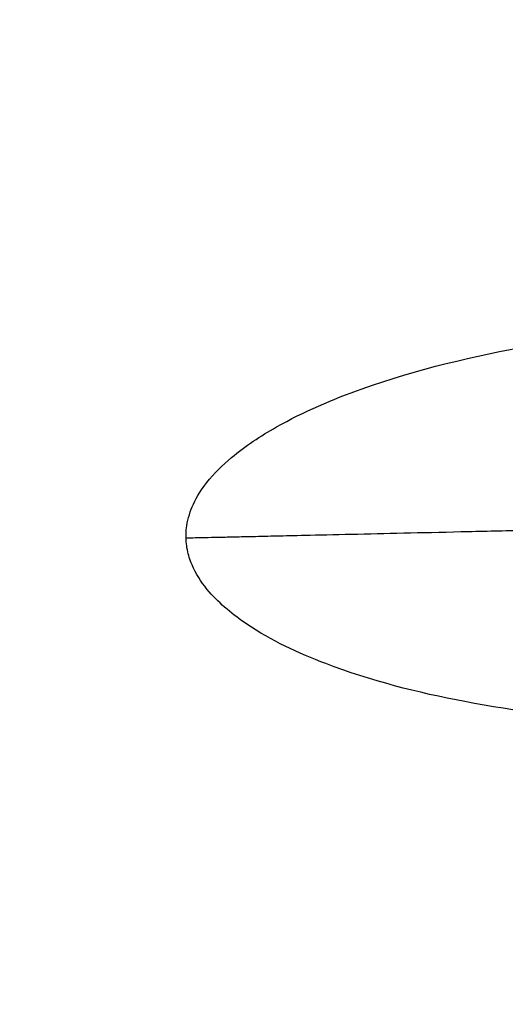
# Model space of a CAD drawing. Units: millimetres. Extents: x 387 to 3385, y 30 to 2260.
# Drawn here: x 1233 to 1302, y 1719 to 1858 of the extents above; entities that cross this region are included whole.
import ezdxf

# ---------------------------------------------------------------- set-up
doc = ezdxf.new("R2010")
doc.units = ezdxf.units.MM
doc.header["$LTSCALE"] = 0.5
doc.layers.add('Bem', color=5, linetype='Continuous')
doc.layers.add('Objekt025', color=6, linetype='Continuous')
doc.styles.add('ISOCP', font='isocp.shx')
doc.dimstyles.new('TKA 3.5', dxfattribs={"dimscale": 0, "dimtxt": 3.5, "dimasz": 3.5, "dimexe": 1.25, "dimexo": 1, "dimgap": 1, "dimtad": 1, "dimtxsty": 'ISOCP', "dimcen": 5, "dimazin": 2, "dimtfac": 1, "dimtmove": 0, "dimatfit": 0, "dimfxl": 1, "dimarcsym": 0})

# ---------------------------------------------------------------- blocks, each defined once
blk = doc.blocks.new('A$C10D660CF')
at = {"layer": 'Objekt025'}
for points, knots in [([(112.93, 573.78), (112.93, 573.83), (112.93, 573.87), (112.93, 574.04), (112.93, 574.18), (112.94, 574.7), (112.98, 575.1), (113.2, 576.55), (113.53, 577.59), (114.49, 579.65), (115.14, 580.67), (116.9, 582.91), (118.1, 584.09), (121.33, 586.81), (123.5, 588.23), (129.61, 591.68), (133.72, 593.43), (145.69, 597.69), (153.8, 599.61), (168.23, 602.14), (174.57, 602.93), (180.93, 603.46)], [0, 0, 0, 0, 0.013117, 0.013117, 0.052474, 0.052474, 0.170731, 0.170731, 0.492533, 0.492533, 0.852003, 0.852003, 1.348338, 1.348338, 2.120211, 2.120211, 3.451778, 3.451778, 5.932852, 5.932852, 7.846411, 7.846411, 7.846411, 7.846411]), ([(196.48, 547.24), (181.77, 546.9), (166.91, 547.79), (145.77, 551.82), (139.11, 553.5), (128.86, 557.42), (125.03, 559.2), (119.62, 562.84), (117.76, 564.35), (115.35, 567.14), (114.58, 568.26), (113.69, 570.12), (113.43, 570.81), (113.06, 572.26), (112.95, 573.02), (112.93, 573.78)], [0, 0, 0, 0, 4.414016, 4.414016, 6.457332, 6.457332, 7.707808, 7.707808, 8.413015, 8.413015, 8.813518, 8.813518, 9.032555, 9.032555, 9.261287, 9.261287, 9.261287, 9.261287])]:
    blk.add_open_spline(points, degree=3, knots=knots, dxfattribs=at)
for points, weights in [([(112.93, 573.78), (113.12, 573.76), (147.57, 574.54), (196.13, 575.68)], [1, 0.804904163514, 0.804737995774, 0.999501496779]), ([(112.93, 573.78), (112.93, 573.78), (112.93, 573.78), (112.93, 573.78)], [1, 0.99946406699, 0.998929604947, 0.998396613872])]:
    blk.add_rational_spline(points, weights, degree=3, dxfattribs=at)
blk = doc.blocks.new('*D26')
at = {"layer": 'Bem', "color": 0, "lineweight": -2, "transparency": 16777216}
for p, q in [((1143.97, 1280.01), (1143.97, 1989.77)), ((1398.53, 1754.52), (1398.53, 1989.77)), ((1171.97, 1979.77), (1370.53, 1979.77))]:
    blk.add_line(p, q, dxfattribs=at)
at = {"layer": 'Bem', "color": 0, "transparency": 16777216}
for points in [[(1171.97, 1984.44), (1171.97, 1975.11), (1143.97, 1979.77)], [(1370.53, 1984.44), (1370.53, 1975.11), (1398.53, 1979.77)]]:
    blk.add_solid(points, dxfattribs=at)
at = {"layer": 'Defpoints', "color": 0, "transparency": 16777216}
for p in [(1398.53, 1979.77), (1398.53, 1746.52), (1143.97, 1272.01)]:
    blk.add_point(p, dxfattribs=at)
at = {"layer": 'Bem', "color": 0, "transparency": 16777216, "insert": (1268.96, 2003.17), "char_height": 28, "attachment_point": 5, "style": 'ISOCP'}
blk.add_mtext('260 (10.24)', dxfattribs=at)

msp = doc.modelspace()

# ---------------------------------------------------------------- block references
msp.add_blockref('A$C10D660CF', (1143.707, 1211.002))

# ---------------------------------------------------------------- dimensions: what is measured, and where the dimension line sits
at = {"layer": 'Bem'}
dim = msp.add_linear_dim(base=(1398.535, 1979.772), p1=(1143.971, 1272.009), p2=(1398.535, 1746.517), text='260 (10.24)', dimstyle='TKA 3.5', override={"dimscale": 8}, dxfattribs=at)
dim.commit()
dim.dimension.update_dxf_attribs({"geometry": '*D26', "text_midpoint": (1268.965, 1979.772), "dimtype": 160})

doc.saveas('drawing.dxf')
